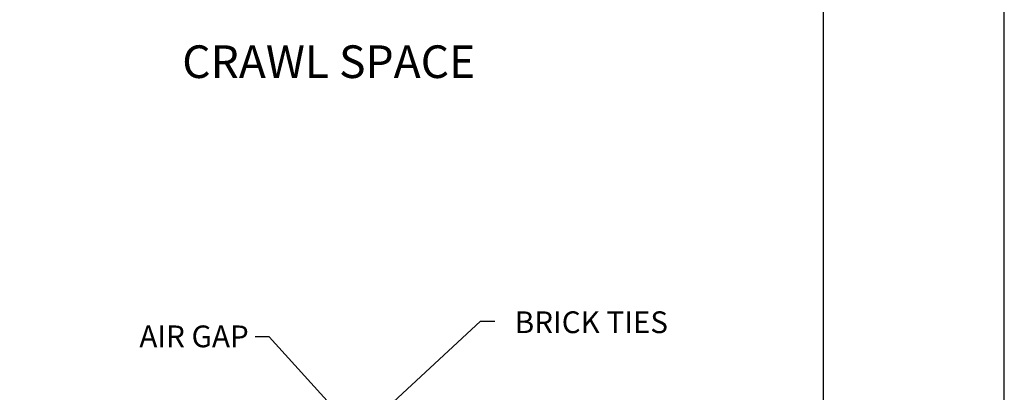
# Model space of a CAD drawing. Units: inches. Extents: x -88 to 141, y -74 to 210.
# Drawn here: x 39 to 141, y 3 to 41 of the extents above; entities that cross this region are included whole.
import ezdxf

# ---------------------------------------------------------------- set-up
doc = ezdxf.new("R2010")
doc.units = ezdxf.units.IN
doc.header["$MEASUREMENT"] = 0
doc.layers.add('Notes', color=7, linetype='Continuous')
doc.styles.add('Fox Blocks', font='arial.ttf', dxfattribs={"height": 0.09375})
doc.styles.add('TITLE', font='arial.ttf', dxfattribs={"oblique": 15})
doc.dimstyles.new('Fox Blocks', dxfattribs={"dimscale": 4, "dimtxt": 0.09375, "dimasz": 0.0625, "dimexe": 0.09375, "dimexo": 0.125, "dimgap": 0.03125, "dimtad": 1, "dimdec": 4, "dimzin": 3, "dimdsep": 46, "dimlunit": 4, "dimtxsty": 'Fox Blocks', "dimblk1": 'ARCHTICK', "dimblk2": 'ARCHTICK', "dimsah": 1, "dimcen": 0.125, "dimclrd": 256, "dimclre": 256, "dimclrt": 7, "dimazin": 0, "dimtfac": 1, "dimtdec": 4, "dimtix": 1, "dimtmove": 1, "dimatfit": 3, "dimfxl": 1, "dimtolj": 1, "dimtzin": 3, "dimarcsym": 0})

# ---------------------------------------------------------------- blocks, each defined once
blk = doc.blocks.new('_ARCHTICK')
at = {"color": 0, "linetype": 'ByBlock', "const_width": 0.15}
blk.add_lwpolyline([(-0.5, -0.5), (0.5, 0.5)], dxfattribs=at)

msp = doc.modelspace()

# ---------------------------------------------------------------- linework, layer by layer
msp.add_lwpolyline([(-73.13, -73.84), (140.84, -73.84), (140.84, 158.99), (-73.13, 158.99)], close=True)
at = {"layer": 'Defpoints', "color": 3}
msp.add_line((122.11, -59.88), (122.11, 210.36), dxfattribs=at)
at = {"layer": 'Notes'}
for p, q in [((86.61, 10.11), (88.08, 10.11)), ((64.72, 8.52), (63.26, 8.52))]:
    msp.add_line(p, q, dxfattribs=at)

# ---------------------------------------------------------------- texts
at = {"style": 'TITLE', "oblique": 15}
msp.add_text('CRAWL SPACE ', height=3.375, dxfattribs=at).set_placement((55.72, 35.27))
at = {"char_height": 2.25, "attachment_point": 3, "style": 'Fox Blocks'}
for s, insert in [('BRICK TIES', (106.02, 11.14)), ('AIR GAP', (62.61, 9.68))]:
    msp.add_mtext(s, dxfattribs=dict(at, insert=insert))

# ---------------------------------------------------------------- leaders
at = {"layer": 'Notes'}
for points in [[(73.15, -2.29), (86.61, 10.11)], [(72.16, 0.34), (64.72, 8.52)]]:
    msp.add_leader(points, dimstyle='Fox Blocks', override={"dimscale": 0, "dimasz": 0.125, "dimgap": 0.03125, "dimtad": 0}, dxfattribs=at)

doc.saveas('drawing.dxf')
